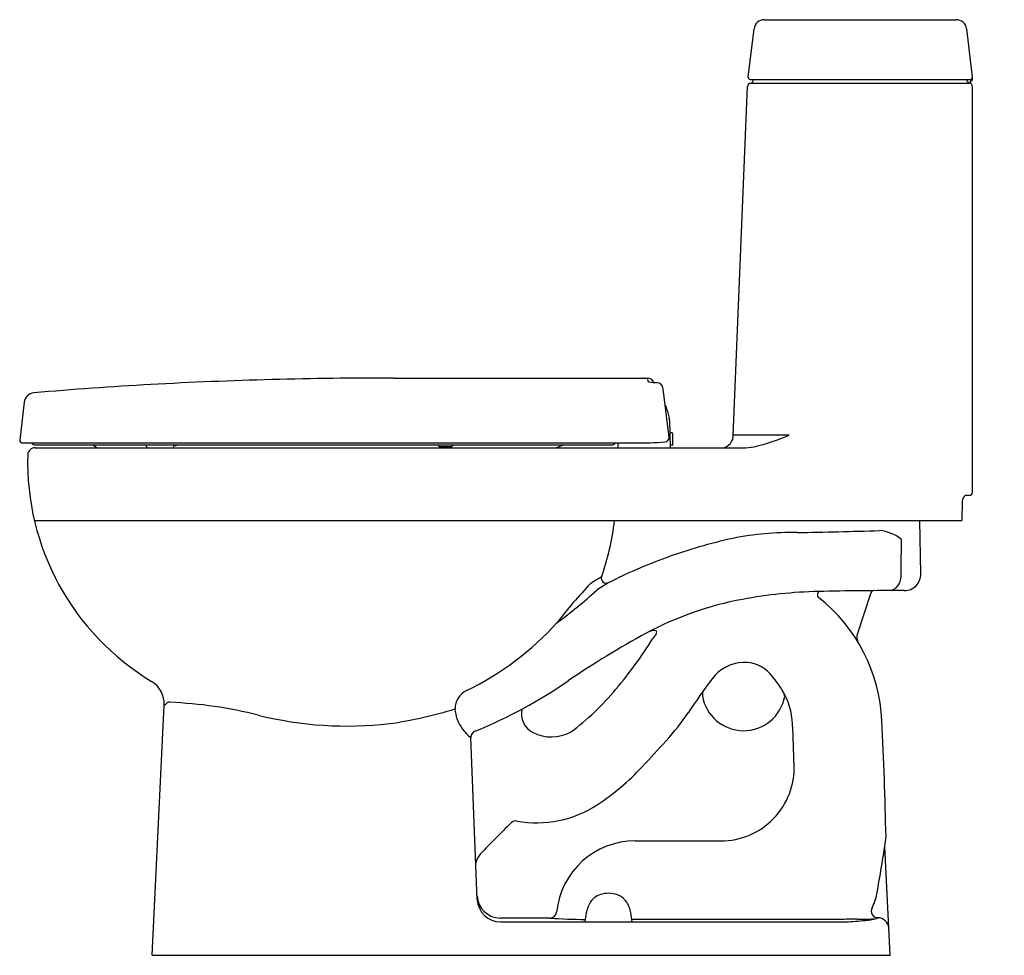
# Model space of a CAD drawing. Extents: x 1236.4 to 1266.3, y 175.8 to 204.2.
import ezdxf

# ---------------------------------------------------------------- set-up
doc = ezdxf.new("R2010")
doc.units = 0
doc.header["$LTSCALE"] = 0.64311
doc.layers.get('0').update_dxf_attribs({"color": 255, "linetype": 'CONTINUOUS'})
doc.layers.get('DEFPOINTS').update_dxf_attribs({"linetype": 'CONTINUOUS'})
doc.styles.get("Standard").update_dxf_attribs({"font": 'txt', "width": 0.8})

msp = doc.modelspace()

# ---------------------------------------------------------------- linework, layer by layer
for p, q in [((1259.032, 204.161), (1264.852, 204.161)), ((1258.544, 202.416), (1258.719, 203.883)), ((1265.165, 203.883), (1265.34, 202.414)), ((1258.603, 202.35), (1265.282, 202.35)), ((1258.618, 202.232), (1265.241, 202.232)), ((1265.198, 202.272), (1265.177, 202.35)), ((1258.089, 191.545), (1258.52, 202.135)), ((1265.345, 189.829), (1265.345, 202.128)), ((1247.783, 193.289), (1255.493, 193.289)), ((1255.507, 193.183), (1255.493, 193.289)), ((1256.139, 191.487), (1255.963, 192.966)), ((1236.578, 192.554), (1236.441, 191.407)), ((1256.085, 192.319), (1256.148, 192.068)), ((1256.155, 192.015), (1256.17, 191.169)), ((1256.236, 191.622), (1256.162, 191.622)), ((1256.248, 191.61), (1256.248, 191.26)), ((1259.788, 191.558), (1258.09, 191.558)), ((1236.519, 191.319), (1255.099, 191.319)), ((1236.879, 191.264), (1254.433, 191.264)), ((1238.671, 191.264), (1238.781, 191.169)), ((1240.281, 191.228), (1240.28, 191.264)), ((1241.113, 191.227), (1241.114, 191.264)), ((1249.192, 191.209), (1249.525, 191.209)), ((1252.949, 191.264), (1252.729, 191.169)), ((1254.595, 191.169), (1254.597, 191.319)), ((1256.236, 191.248), (1256.168, 191.248)), ((1236.909, 191.169), (1258.368, 191.169)), ((1265.245, 189.729), (1265.127, 189.729)), ((1265.035, 189.558), (1265.019, 188.969)), ((1236.887, 188.969), (1265.019, 188.969)), ((1263.779, 187.348), (1263.75, 188.969)), ((1262.25, 186.743), (1261.844, 185.508)), ((1240.461, 175.775), (1240.826, 183.362)), ((1250.324, 177.466), (1250.123, 182.38)), ((1255.116, 179.244), (1257.711, 179.244)), ((1262.844, 175.775), (1262.685, 179.081)), ((1252.534, 176.905), (1251.023, 176.905)), ((1261.317, 176.862), (1255.014, 176.862)), ((1251.027, 176.791), (1261.509, 176.791)), ((1240.461, 175.775), (1262.844, 175.775))]:
    msp.add_line(p, q)
for centre, radius, start, end in [((1259.032, 203.846), 0.315, 90, 173.21), ((1264.852, 203.846), 0.315, 6.79, 90), ((1258.621, 202.131), 0.101, 92.171, 177.6707), ((1258.603, 202.409), 0.0591, 173.21, 270), ((1258.615, 202.296), 0.0641, 272.171, 334.9336), ((1271.22, 198.395), 13.131, 162.4684, 162.8402), ((1265.254, 202.29), 0.0594, 197.499, 256.5358), ((1265.149, 202.459), 0.225, 287.4751, 325.3558), ((1265.241, 202.128), 0.104, 360, 90), ((1265.281, 202.409), 0.0592, 270.7259, 292.1368), ((1265.281, 202.409), 0.0591, 292.1368, 4.276), ((1265.266, 202.372), 0.079, 328.8679, 356.178), ((1265.099, 202.363), 0.245, 0.9534, 10.8246), ((1247.656, 60.199), 133.09, 89.9454, 93.11892), ((1255.493, 193.092), 0.197, 18.3408, 90.0695), ((1246.043, 89.8), 103.445, 93.11892, 95.08757), ((1255.554, 193.272), 0.101, 241.8325, 259.2731), ((1255.784, 194.485), 1.335, 259.2731, 269.243), ((1255.764, 192.95), 0.2, 4.6384, 89.243), ((1236.898, 192.516), 0.323, 95.0876, 173.2), ((1255.579, 192.193), 0.522, 14, 31.8876), ((1255.918, 192.011), 0.236, 1, 14), ((1256.008, 191.483), 0.131, 274.1186, 1.8755), ((1256.236, 191.61), 0.0118, 360, 90), ((1257.689, 191.557), 0.4, 284.5561, 358.3577), ((1257.111, 197.828), 6.817, 283.6959, 293.1225), ((1236.519, 191.398), 0.0787, 173.2, 270), ((1236.885, 191.343), 0.0794, 197.6299, 265.6221), ((1240.341, 191.229), 0.0593, 180.3472, 266.3067), ((1241.053, 191.228), 0.0591, 272.5246, 358.3277), ((1241.146, 191.511), 0.266, 263.0145, 291.9124), ((1249.192, 191.268), 0.0591, 183.8226, 270), ((1249.525, 191.268), 0.0591, 270, 356.1774), ((1254.433, 191.343), 0.0787, 270, 342.5423), ((1255.112, 203.915), 12.596, 269.9387, 274.1186), ((1256.236, 191.26), 0.0118, 270, 0), ((1258.39, 192.797), 1.628, 269.2263, 281.8769), ((1244.453, 190.741), 7.771, 178.3568, 238.9076), ((1236.897, 190.958), 0.212, 86.7272, 178.3568), ((1265.267, 189.544), 0.232, 127.1344, 176.6421), ((1265.245, 189.829), 0.1, 270, 360), ((1246.964, 189.793), 7.565, 340.4, 353.7461), ((1259.831, 179.807), 8.793, 88.7455, 101.4841), ((1257.394, 339.438), 150.862, 270.99902, 271.9523), ((1262.337, 187.227), 1.45, 54.1065, 82.2189), ((1261.35, 173.33), 15.445, 102.2217, 110.0659), ((1228.19, 188.177), 34.998, 358.65, 0.3662), ((1261.239, 173.53), 15.219, 109.9295, 117.1484), ((1262.701, 187.283), 0.482, 293.3811, 8.3531), ((1263.279, 187.34), 0.5, 269.779, 1), ((1265.037, 176.356), 15.546, 136.5331, 142.243), ((1311.305, 93.243), 110.054, 121.32422, 121.52925), ((1398.083, -45.57), 273.491, 121.71896, 121.80513), ((1254.239, 187.216), 0.154, 164.9918, 290.9632), ((1245.819, 195.566), 11.913, 305.5556, 313.0087), ((1261.024, 172.189), 14.629, 91.379, 100.4562), ((1260.741, 186.713), 0.102, 92.8299, 231.5449), ((1262.917, 93.563), 93.277, 89.77903, 91.37903), ((1262.393, 186.696), 0.15, 108.3304, 161.7927), ((1260.181, 176.757), 9.983, 100.4562, 118.314), ((1257.509, 182.643), 5.096, 2.7334, 51.5449), ((1246.011, 191.961), 9.078, 296.0604, 317.897), ((1267.546, 163.087), 25.511, 118.314, 124.5386), ((1255.694, 185.243), 0.384, 81.2615, 115.5913), ((1257.137, 184.422), 1.773, 141.2096, 147.4896), ((1255.682, 185.575), 0.0846, 329.6695, 34.348), ((1262.153, 185.427), 0.319, 165.2327, 205.6221), ((1244.522, 192.339), 13.121, 319.699, 327.9402), ((1258.447, 183.413), 1.249, 92.6324, 143.3682), ((1258.437, 183.632), 1.03, 41.2981, 92.6324), ((1256.558, 181.982), 3.531, 31.3908, 41.2981), ((1240.027, 183.401), 0.8, 357.2293, 58.9076), ((1244.627, 196.386), 14.913, 292.251, 304.5386), ((1278.736, 168.328), 26.532, 143.3682, 146.0555), ((1250.242, 183.267), 0.591, 114.2497, 181.4304), ((1248.742, 188.575), 7.47, 306.206, 320.7808), ((1263.441, 183.43), 6.293, 176.9549, 178.0288), ((1257.723, 182.692), 2.167, 2.4992, 31.3908), ((1259.414, 183.625), 0.235, 1.1892, 27.25), ((1240.477, 183.868), 0.614, 304.6151, 315.4183), ((1240.964, 183.387), 0.07, 66.0681, 134.802), ((1240.459, 170.29), 13.171, 75.852, 87.6781), ((1258.402, 183.858), 1.268, 189.5824, 349.6357), ((1245.727, 196.027), 13.364, 278.3097, 287.0757), ((1240.352, 181.385), 9.485, 9.4221, 11.3519), ((1252.306, 183.11), 0.647, 168.1721, 243.2592), ((1250.693, 187.204), 7.273, 317.4451, 326.0555), ((1246.38, 193.881), 11.151, 255.9798, 276.5822), ((1250.963, 183.438), 1.351, 201.7289, 231.5485), ((1125.255, 176.329), 137.501, 1.26745, 2.73337), ((1250.324, 182.389), 0.201, 104.2992, 182.3826), ((1252.569, 183.632), 1.232, 243.2592, 298.3773), ((1117.837, 176.587), 142.186, 1.99997, 2.49918), ((958.279, 455.667), 404.234, 317.29234, 317.44512), ((1249.971, 186.43), 7.28, 303.2245, 317.2923), ((1257.711, 181.471), 2.227, 270, 2), ((1252.131, 183.132), 3.337, 259.6226, 303.2245), ((1251.493, 179.649), 0.203, 79.6226, 134.5018), ((1282.298, 148.304), 44.152, 134.5018, 136.2323), ((1255.107, 176.856), 2.388, 89.7814, 174.5094), ((1193.004, 189.929), 70.521, 349.95843, 351.31584), ((1262.211, 179.359), 0.512, 351.3158, 1.2674), ((1250.783, 178.491), 0.512, 136.2323, 170.3048), ((1251.023, 177.608), 0.704, 182.3413, 270), ((1251.027, 177.495), 0.704, 182.3413, 270), ((1254.235, 177.071), 0.577, 102.1752, 145.2625), ((1254.301, 176.846), 0.811, 65.0019, 103.3891), ((1254.361, 177.057), 0.595, 33.9438, 61.6998), ((1261.062, 177.878), 1.404, 331.7305, 349.9584), ((1254.68, 176.849), 1.072, 149.1014, 168.8738), ((1254.127, 176.927), 0.863, 8.9866, 32.3708), ((1262.476, 177.118), 0.201, 151.7305, 269.3815), ((1252.532, 177.104), 0.199, 270.6953, 354.5094), ((1253.633, 191.989), 15.125, 265.8346, 269.8583), ((1258.369, 176.124), 4.831, 168.8738, 172.054), ((1249.739, 176.039), 5.339, 8.1058, 11.0498), ((1262.075, 146.599), 30.273, 90.4234, 91.4352), ((1261.671, 201.301), 24.431, 270.4234, 271.0432), ((1261.9, 179.04), 2.215, 275.0423, 284.0062), ((1262.051, 181.245), 4.372, 270.8423, 275.0555), ((1262.415, 176.96), 0.0728, 286.9313, 323.2612), ((1262.47, 176.581), 0.335, 4.5697, 89.3815), ((1261.266, 184.311), 7.523, 271.854, 276.3273)]:
    msp.add_arc(centre, radius, start, end)

# ---------------------------------------------------------------- texts
at = {"layer": 'DEFPOINTS'}
for tag, p, s in [('MODELNUMBER', (1266.301, 175.78), 'K-3856T-S'), ('TRADENAME', (1266.301, 175.778), 'REACH'), ('PRODUCT', (1266.301, 175.776), 'TOILET')]:
    msp.add_attdef(tag, p, s, height=0.001, dxfattribs=at)

doc.saveas('drawing.dxf')
